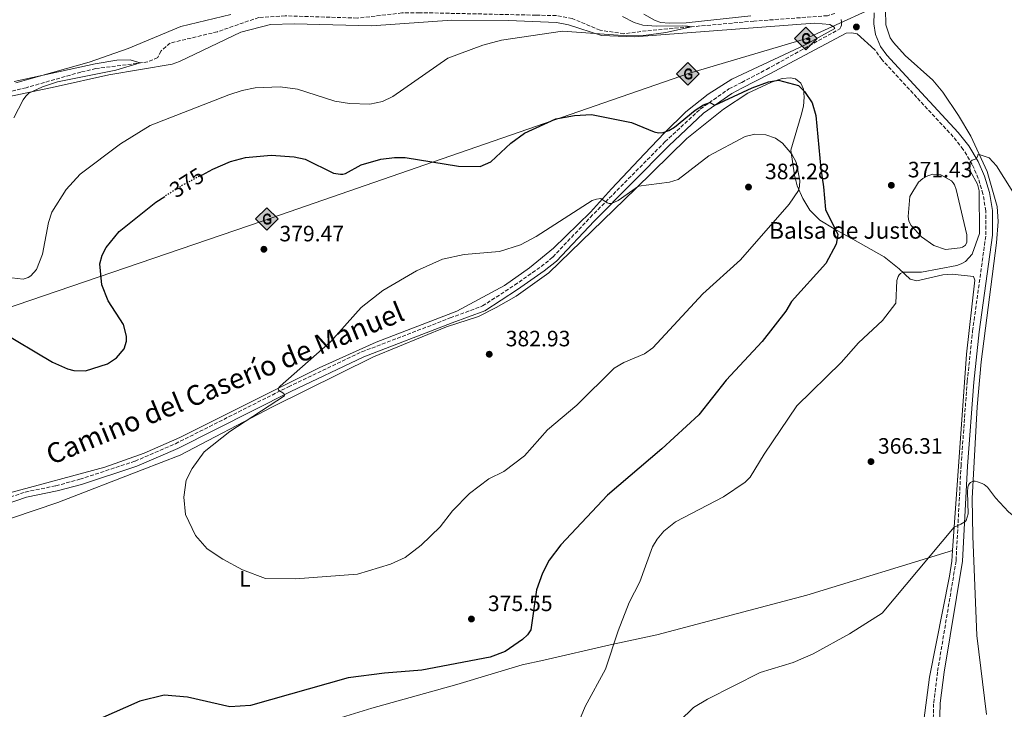
# Model space of a CAD drawing. Units: metres. Extents: x 601030 to 604488, y 4701405 to 4703769.
# Drawn here: x 603197 to 603641, y 4703197 to 4703508 of the extents above; entities that cross this region are included whole.
import ezdxf
from ezdxf.enums import TextEntityAlignment as Align

# ---------------------------------------------------------------- set-up
doc = ezdxf.new("R2010")
doc.units = ezdxf.units.M
doc.header["$MEASUREMENT"] = 0
doc.linetypes.add('DGN Style 3', pattern=[2.435890702152634, 1.739921930109024, -0.6959687720436097])
doc.linetypes.add('DGN Style 5', pattern=[1.217945351076317, 0.5219765790327072, -0.6959687720436097])
for name, color, linetype, lineweight in [('Balsa-alberca', 142, 'Continuous', 0), ('Barranco lineal', 142, 'DGN Style 3', 13), ('Camino', 7, 'DGN Style 3', 0), ('Cota de curva de nivel directora', 7, 'Continuous', 0), ('Cota de punto acotado terreno', 7, 'Continuous', 0), ('Curva de nivel directora', 30, 'Continuous', 30), ('Curva de nivel directora no vista', 30, 'DGN Style 5', 30), ('Curva de nivel intermedia', 30, 'Continuous', 0), ('Etiqueta de uso rústico', 92, 'Continuous', 0), ('Gasoducto', 7, 'Continuous', 13), ('Línea de cambio de uso (parcela vista)', 92, 'Continuous', 0), ('Margen derecho', 7, 'Continuous', 0), ('Punto acotado terreno (símbolo)', 7, 'Continuous', 0), ('Registro Gasoducto', 7, 'Continuous', 0), ('Texto de Balsa-alberca', 4, 'Continuous', 0)]:
    doc.layers.add(name, color=color, linetype=linetype, lineweight=lineweight)
doc.styles.add('Style-Arial', font='arial.ttf')

# ---------------------------------------------------------------- blocks, each defined once
blk = doc.blocks.new('5PATER')
at = {"layer": 'Barranco lineal', "linetype": 'Continuous', "lineweight": 0}
h = blk.add_hatch(color=51, dxfattribs=at)
edge = h.paths.add_edge_path()
edge.add_ellipse((0, 0), major_axis=(-0.1095731443231308, -0.1110710700762829), ratio=0.9994222409660317, start_angle=0, end_angle=360)
blk = doc.blocks.new('5GASO')
at = {"layer": 'Registro Gasoducto', "linetype": 'Continuous', "lineweight": 0}
for color, points in [(253, [(0, -0.5090000823999756), (-0.509, -8.239997558519242e-08), (0, 0.5089999176000244), (0.0235, 0.2499999176000244), (0.0234, 0.25), (-0.03160000000000001, 0.2425), (-0.0786, 0.2215), (-0.1176, 0.1855), (-0.1481, 0.135), (-0.1681, 0.07150000000000001), (-0.1746, -0.004), (-0.1681, -0.078), (-0.1481, -0.142), (-0.1166, -0.1935), (-0.0756, -0.23), (-0.0266, -0.252), (0.0294, -0.2595), (0.0295, -0.2595000823999757)]), (253, [(0, -0.5090000823999756), (0.0295, -0.2595000823999757), (0.0294, -0.2595), (0.0784, -0.254), (0.1274, -0.237), (0.1704, -0.212), (0.2024, -0.183), (0.2024, 0.014), (0.0234, 0.014), (0.0234, -0.07100000000000002), (0.1269, -0.07100000000000002), (0.1269, -0.133), (0.1039, -0.15), (0.0779, -0.1635), (0.0509, -0.172), (0.02490000000000001, -0.1745), (-0.0011, -0.172), (-0.0241, -0.1645), (-0.0446, -0.152), (-0.0621, -0.1345), (-0.0786, -0.109), (-0.0901, -0.0775), (-0.09710000000000002, -0.041), (-0.09910000000000002, 0.001), (-0.09710000000000002, 0.0395), (-0.0911, 0.07300000000000001), (-0.0806, 0.1015), (-0.0656, 0.1245), (-0.04760000000000001, 0.142), (-0.0266, 0.155), (-0.0036, 0.1625), (0.0224, 0.165), (0.0549, 0.1595), (0.0829, 0.143), (0.1044, 0.1165), (0.1174, 0.08), (0.1929, 0.099), (0.1849, 0.134), (0.1729, 0.1645), (0.1574, 0.19), (0.1379, 0.2115), (0.1144, 0.2285), (0.08790000000000002, 0.2405), (0.0574, 0.2475000000000001), (0.0234, 0.25), (0.0235, 0.2499999176000244), (0, 0.5089999176000244), (0.509, -8.239997558519242e-08)]), (7, [(0.0295, -0.2595000823999757), (-0.0265, -0.2520000823999757), (-0.0755, -0.2300000823999756), (-0.1165, -0.1935000823999756), (-0.148, -0.1420000823999756), (-0.168, -0.07800008239997559), (-0.1745, -0.004000082399975585), (-0.168, 0.07149991760002442), (-0.148, 0.1349999176000244), (-0.1175, 0.1854999176000244), (-0.0785, 0.2214999176000244), (-0.0315, 0.2424999176000244), (0.0235, 0.2499999176000244), (0.0575, 0.2474999176000244), (0.08800000000000001, 0.2404999176000244), (0.1145, 0.2284999176000244), (0.138, 0.2114999176000244), (0.1575, 0.1899999176000245), (0.173, 0.1644999176000244), (0.185, 0.1339999176000244), (0.193, 0.09899991760002441), (0.1175, 0.07999991760002441), (0.1045, 0.1164999176000244), (0.083, 0.1429999176000244), (0.055, 0.1594999176000245), (0.0225, 0.1649999176000244), (-0.0035, 0.1624999176000244), (-0.0265, 0.1549999176000244), (-0.0475, 0.1419999176000244), (-0.0655, 0.1244999176000244), (-0.0805, 0.1014999176000244), (-0.091, 0.07299991760002442), (-0.097, 0.03949991760002441), (-0.099, 0.0009999176000244148), (-0.097, -0.04100008239997559), (-0.09000000000000001, -0.07750008239997559), (-0.0785, -0.1090000823999756), (-0.062, -0.1345000823999756), (-0.0445, -0.1520000823999756), (-0.024, -0.1645000823999756), (-0.001, -0.1720000823999756), (0.025, -0.1745000823999756), (0.05100000000000001, -0.1720000823999756), (0.078, -0.1635000823999756), (0.104, -0.1500000823999756), (0.127, -0.1330000823999756), (0.127, -0.07100008239997559), (0.0235, -0.07100008239997559), (0.0235, 0.01399991760002442), (0.2025, 0.01399991760002442), (0.2025, -0.1830000823999756), (0.1705, -0.2120000823999756), (0.1275, -0.2370000823999756), (0.0785, -0.2540000823999757)])]:
    blk.add_hatch(color=color, dxfattribs=at).paths.add_polyline_path(points)
at = {"layer": 'Registro Gasoducto', "color": 7, "linetype": 'Continuous', "lineweight": 0, "flags": 128}
blk.add_lwpolyline([(0, -0.5090000823999756), (0.509, -8.239997558519242e-08), (0, 0.5089999176000244), (-0.509, -8.239997558519242e-08), (0, -0.5090000823999756)], close=True, dxfattribs=at)

msp = doc.modelspace()

# ---------------------------------------------------------------- linework, layer by layer
at = {"layer": 'Balsa-alberca', "color": 142, "linetype": 'Continuous', "lineweight": 0, "elevation": 369.7599999999948, "flags": 128}
msp.add_lwpolyline([(603598.3600000005, 4703428.24), (603602.2300000006, 4703434.82), (603604.2199999997, 4703436.390000001), (603606.5, 4703437.609999999), (603608.6699999999, 4703438.300000001), (603612.2800000003, 4703438.109999999), (603617.1200000001, 4703435.300000001), (603617.8700000001, 4703434.539999999), (603618.4500000002, 4703433.600000001), (603619.2599999999, 4703431.439999999), (603624.0999999996, 4703411.060000001), (603624.0300000003, 4703407.67), (603623.3799999999, 4703406.33), (603622.0300000003, 4703405.52), (603620.9800000006, 4703405.17), (603614.3899999997, 4703404.49), (603609.1399999997, 4703406.26), (603603.6699999999, 4703410.130000001), (603598.9600000001, 4703415.279999999), (603597.9699999997, 4703417.210000001), (603597.5700000003, 4703419.32), (603598.3600000005, 4703428.24)], close=True, dxfattribs=at)
msp.add_lwpolyline([(603598.3600000005, 4703428.24), (603602.2300000006, 4703434.82), (603604.2199999997, 4703436.390000001), (603606.5, 4703437.609999999), (603608.6699999999, 4703438.300000001), (603612.2800000003, 4703438.109999999), (603617.1200000001, 4703435.300000001), (603617.8700000001, 4703434.539999999), (603618.4500000002, 4703433.600000001), (603619.2599999999, 4703431.439999999), (603624.0999999996, 4703411.060000001), (603624.0300000003, 4703407.67), (603623.3799999999, 4703406.33), (603622.0300000003, 4703405.52), (603620.9800000006, 4703405.17), (603614.3899999997, 4703404.49), (603609.1399999997, 4703406.26), (603603.6699999999, 4703410.130000001), (603598.9600000001, 4703415.279999999), (603597.9699999997, 4703417.210000001), (603597.5700000003, 4703419.32), (603598.3600000005, 4703428.24)], dxfattribs=at)
at = {"layer": 'Barranco lineal', "color": 142, "linetype": 'DGN Style 3', "lineweight": 13}
msp.add_polyline3d([(603564.5899999999, 4703510.850000001, 371.6699999999983), (603561.2100000001, 4703509.810000001, 371.8399999999965), (603528.1200000001, 4703507.34, 370.3800000000047), (603479.6399999997, 4703502.980000001, 369.7200000000012), (603469.6100000005, 4703501.67, 369.1399999999995), (603458.8700000001, 4703503.230000001, 368.9900000000052), (603446.25, 4703508.57, 368.7799999999988), (603439.1299999999, 4703509.84, 368.5599999999977), (603429.9100000003, 4703510.050000001, 367.8999999999942), (603377.5599999996, 4703511.16, 367.75), (603369.5700000003, 4703511.029999999, 367.679999999993), (603349.3799999999, 4703508.710000001, 367.3899999999995), (603316.9299999997, 4703509.75, 367.0299999999988), (603305.0899999999, 4703509.02, 366.8099999999977), (603286.4299999997, 4703502.560000001, 366.2200000000012), (603265.2000000002, 4703497.439999999, 365.3500000000058), (603261.0599999996, 4703493.930000001, 365.1999999999971), (603259.5499999998, 4703490.890000001, 365.0599999999977), (603255.0599999996, 4703488.960000001, 365.1300000000047), (603231.6699999999, 4703485.930000001, 364.25), (603224.9000000004, 4703484.4, 364.1100000000006), (603200.3499999996, 4703477.350000001, 363.7400000000052), (603155.8499999996, 4703466.689999999, 362.5)], dxfattribs=at)
at = {"layer": 'Camino', "color": 7, "linetype": 'DGN Style 3', "lineweight": 0}
for points in [[(603181.6, 4703288.859999999, 376.4400000000023), (603199.8799999993, 4703295.100000001, 377.2899999999937), (603213.6700000004, 4703297.910000003, 377.6499999999941), (603224.4899999986, 4703300.830000001, 378.2799999999988), (603249.3500000006, 4703309.020000001, 378.75), (603267.5599999983, 4703316.87, 378.7400000000054), (603318.4200000021, 4703342.550000001, 380.0299999999988), (603351.4899999973, 4703358.25, 381.3600000000005), (603391.329999997, 4703373.550000003, 382.6100000000007), (603405.8999999982, 4703378.960000002, 382.2200000000012), (603420.3199999996, 4703388.36, 381.5), (603432.28, 4703396.74, 381.6699999999984), (603437.5399999993, 4703400.980000001, 381.3999999999943), (603454.4200000018, 4703418.890000001, 381.0299999999988), (603488.0799999969, 4703452.920000002, 376.6199999999953), (603503.9499999988, 4703467.720000001, 375.179999999993), (603516.8799999994, 4703476.779999999, 374.7299999999961), (603522.6200000015, 4703479.760000002, 374.3099999999978), (603533.8400000001, 4703485.57, 373.4999999999999), (603566.8200000002, 4703503.900000001, 372.1900000000023), (603567.3399999986, 4703504.750000001, 372.2599999999947), (603567.5300000008, 4703505.530000002, 372.2599999999947), (603567.5799999977, 4703507.000000002, 372.300000000003), (603567.4200000013, 4703508.040000001, 372.3300000000017)], [(603608.8199999991, 4703188.2, 361.2599999999948), (603609.1099999996, 4703200.130000002, 361.6399999999995), (603610.8900000011, 4703214.300000003, 362.6499999999941), (603619.2100000004, 4703264.240000002, 364.429999999993), (603621.4400000012, 4703306.900000001, 365.6699999999984), (603624.2199999974, 4703344.930000001, 366.8500000000058), (603626.6400000001, 4703367.66, 367.6000000000058), (603632.6499999984, 4703411.000000001, 368.9199999999984), (603632.5799999969, 4703421.790000002, 369.1000000000059), (603631.3099999973, 4703429.500000001, 369.3200000000072), (603629.2300000007, 4703436.439999999, 369.600000000006), (603626.4799999993, 4703442.750000001, 369.9199999999984), (603622.4600000004, 4703449.510000001, 370.3399999999966), (603617.9600000009, 4703455.26, 370.7799999999989), (603601.4999999988, 4703472.939999999, 372.0200000000042), (603585.7399999986, 4703490.080000001, 372.3500000000059), (603582.6000000006, 4703494.470000002, 372.3899999999995)]]:
    msp.add_polyline3d(points, dxfattribs=at)
at = {"layer": 'Curva de nivel directora', "color": 30, "linetype": 'Continuous', "lineweight": 30, "elevation": 375, "flags": 128}
for points in [[(603279.3899999993, 4703437.95), (603284.32, 4703440.570000002), (603292.3699999988, 4703444.09), (603299.1300000002, 4703445.86), (603310.6799999995, 4703446.930000002), (603320.959999999, 4703446.250000002), (603325.9799999993, 4703445.130000002), (603338.8000000003, 4703438.86), (603341.9099999995, 4703438.359999999), (603342.9899999991, 4703438.37), (603344.1499999991, 4703438.680000001), (603351.1899999998, 4703442.590000001), (603360.1299999984, 4703445.08), (603366.2899999986, 4703445.95), (603371.0899999997, 4703445.95), (603395.0799999998, 4703441.980000001), (603404.8299999997, 4703441.800000002), (603409.6599999999, 4703443.880000004), (603418.6299999999, 4703452.300000003), (603424.7999999989, 4703456.869999999), (603438.8800000005, 4703463.279999999), (603447.2499999991, 4703464.859999999), (603455.0099999995, 4703465.220000002), (603472.9699999993, 4703461.699999999), (603483.1500000005, 4703457.410000003), (603485.1800000002, 4703457.029999999), (603487.2199999986, 4703457.11), (603489.8799999984, 4703458.060000001), (603492.3999999998, 4703459.530000002), (603501.7400000005, 4703467.289999999), (603505.48, 4703469.689999999), (603508.2999999986, 4703470.690000001), (603510.519999998, 4703469.420000002), (603527.3099999988, 4703477.289999999), (603534.6499999991, 4703479.980000001), (603539.1500000008, 4703480.680000001), (603548.23, 4703478.410000001), (603550.9700000003, 4703475.670000001), (603554.3099999997, 4703470.539999999), (603555.9599999993, 4703464.820000002), (603558.2300000002, 4703440.730000001), (603559.5299999989, 4703432.730000001), (603560.3499999992, 4703422.430000002), (603565.8700000001, 4703411.15), (603565.2099999984, 4703406.83), (603560.5300000003, 4703398.160000003), (603545.019999998, 4703380.939999999), (603542.5199999991, 4703376.619999999), (603531.7799999992, 4703362.970000001), (603515.7100000004, 4703345.550000003), (603503.3799999988, 4703329.880000002), (603486.7200000001, 4703314.560000001), (603462.2499999994, 4703293.730000001), (603441.1799999983, 4703271.279999999), (603435.9399999991, 4703264.380000002), (603432.9399999994, 4703258.53), (603430.2500000005, 4703251.060000002), (603427.5700000006, 4703233.060000002), (603426.169999999, 4703230.789999999), (603423.9599999984, 4703228.680000002), (603416.0700000004, 4703223.260000001), (603409.3600000005, 4703220.640000002), (603378.5099999983, 4703214.77), (603361.7099999987, 4703213.450000001), (603345.3000000002, 4703211.300000001), (603301.399999999, 4703198.850000001), (603292.0599999982, 4703198.250000002), (603273.03, 4703202.640000002), (603262.519999998, 4703203.550000001), (603251.5599999989, 4703200.84), (603233.5199999987, 4703192.82)], [(603187.7699999991, 4703368.109999999), (603212.1500000004, 4703353.699999999), (603218.9199999986, 4703350.57), (603221.7799999996, 4703349.840000002), (603227.0900000003, 4703349.770000001), (603236.8899999994, 4703352.820000002), (603240.9699999986, 4703355.520000001), (603244.4600000001, 4703359.609999999), (603245.5099999983, 4703363.109999999), (603245.4999999994, 4703365.390000002), (603244.089999999, 4703370.580000003), (603237.2599999983, 4703381.210000004), (603234.4299999987, 4703388.480000001), (603233.5299999999, 4703397.980000001), (603234.5699999994, 4703401.840000001), (603236.3099999983, 4703405.340000001), (603242.2499999994, 4703412.470000002), (603258.6800000002, 4703425.810000001), (603262.7399999994, 4703428.350000001)]]:
    msp.add_lwpolyline(points, dxfattribs=at)
at = {"layer": 'Curva de nivel directora no vista', "color": 30, "linetype": 'DGN Style 5', "lineweight": 30, "elevation": 375, "flags": 128}
msp.add_lwpolyline([(603279.3899999993, 4703437.95), (603270.8499999986, 4703433.41), (603262.7399999994, 4703428.350000001)], dxfattribs=at)
at = {"layer": 'Curva de nivel intermedia', "color": 30, "linetype": 'Continuous', "lineweight": 0, "flags": 128}
for points, elevation in [([(603468.8699999999, 4703509.469999999), (603474.2300000021, 4703506.76), (603478.0900000001, 4703505.600000001), (603484.0600000002, 4703505.029999998), (603496.0400000007, 4703505.27), (603498.2100000011, 4703505.109999998), (603499.2200000014, 4703504.980000001), (603500.0100000005, 4703504.810000001), (603488.4600000012, 4703502.17), (603478.5400000016, 4703500.92), (603467.0400000016, 4703501.060000001), (603441.9299999992, 4703502.84), (603414.4000000008, 4703498.81), (603405.9899999998, 4703496.489999999), (603390.2899999999, 4703490.73), (603365.5500000009, 4703473.38), (603360.7699999999, 4703471.149999999), (603355.0600000012, 4703469.849999999), (603345.8900000004, 4703470.26), (603339.4100000005, 4703471.34), (603322.4800000011, 4703476.67), (603314.7100000017, 4703477.699999998), (603303.4000000017, 4703477.210000001), (603297.6200000015, 4703476.149999999), (603291.5599999997, 4703474.149999999), (603256.2200000016, 4703460.3), (603242.8200000017, 4703452.11), (603224.5900000016, 4703438.33), (603218.3600000021, 4703431.399999999), (603211.8399999997, 4703421.230000001), (603210.2999999997, 4703416.640000001), (603207.6900000012, 4703402.27), (603205.0000000001, 4703395.470000001), (603202.4500000019, 4703392.609999999), (603201.1700000013, 4703391.789999999), (603198.9100000014, 4703391.109999999), (603193.8900000014, 4703391.640000001)], 370.0000000000001), ([(603194.9000000015, 4703480.079999999), (603231.3700000008, 4703488.13), (603241.2200000011, 4703489.779999999), (603247.0800000018, 4703489.930000001), (603251.6100000005, 4703488.51), (603240.7300000017, 4703485.230000001), (603214.35, 4703479.929999999), (603207.6599999999, 4703477.77), (603201.5600000002, 4703474.909999999), (603200.1299999997, 4703473.51), (603198.9800000007, 4703471.829999999), (603194.7699999998, 4703463.789999999)], 365.0000000000001), ([(603321.6699999998, 4703255.970000001), (603308.1400000004, 4703256.060000001), (603297.730000001, 4703260.000000001), (603288.9700000014, 4703264.769999999), (603281.8400000011, 4703269.539999999), (603276.6399999999, 4703275.449999998), (603272.1200000005, 4703284.919999998), (603271.2900000011, 4703292.86), (603272.4400000023, 4703300.449999998), (603275.0199999993, 4703305.659999998), (603280.5200000001, 4703313.210000002), (603292.0700000017, 4703322.4), (603316.7100000001, 4703338.470000002), (603316.320000001, 4703339.48), (603313.9200000004, 4703341.08), (603313.7800000019, 4703341.819999999), (603314.6700000014, 4703342.789999999), (603337.3899999999, 4703362.759999999), (603351.190000002, 4703378.3), (603361.0400000003, 4703385.939999999), (603376.1800000014, 4703394.82), (603387.8300000012, 4703400.01), (603397.6000000011, 4703402.130000002), (603413.4700000009, 4703403.58), (603423.0599999998, 4703406.57), (603430.1100000018, 4703410.300000001), (603455.3000000002, 4703426.56), (603457.2800000005, 4703427.149999999), (603459.1700000014, 4703427.349999999), (603461.97, 4703425.489999999), (603462.9700000013, 4703425.179999999), (603463.9600000015, 4703425.140000001), (603466.9900000001, 4703426.48), (603476.140000001, 4703432.970000001), (603490.1199999999, 4703434.83), (603493.9400000019, 4703435.939999999), (603507.8800000006, 4703446.649999999), (603524.2199999997, 4703455.289999999), (603528.5500000014, 4703456.33), (603533.450000001, 4703456.109999998), (603537.8900000001, 4703454.600000001), (603541.0799999997, 4703452.28), (603545.2300000006, 4703447.390000001), (603547.1900000006, 4703443.779999999), (603548.8899999994, 4703435.539999999), (603548.7400000019, 4703432.999999999), (603548.1800000009, 4703431.059999999), (603543.9699999997, 4703424.899999999), (603522.0200000004, 4703399.710000001), (603505.1200000001, 4703384.399999999), (603482.650000002, 4703360.060000001), (603478.9100000004, 4703357.390000001), (603469.5100000014, 4703353.500000001), (603465.2500000012, 4703350.930000001), (603448.2999999997, 4703334.300000001), (603435.0800000007, 4703323.09), (603424.8400000012, 4703311.390000001), (603415.5099999994, 4703304.369999999), (603408.7500000002, 4703301.09), (603400.0100000007, 4703294.42), (603392.3300000007, 4703286.7), (603386.8400000011, 4703279.480000001), (603378.3000000004, 4703271.21), (603371.0200000004, 4703265.640000001), (603364.4900000015, 4703262.600000001), (603349.5600000004, 4703258.13), (603321.6699999998, 4703255.970000001)], 380.0000000000001), ([(603626.4099999999, 4703402.33), (603629.6900000012, 4703411.640000001), (603629.5800000017, 4703430.84), (603628.8399999996, 4703433.819999999), (603625.6600000013, 4703439.640000001), (603625.1300000014, 4703442.439999999), (603625.3400000016, 4703443.349999998), (603625.6900000002, 4703444.079999999), (603626.4500000002, 4703444.710000002), (603628.320000001, 4703445.349999999), (603628.8200000017, 4703446.279999998), (603629.1100000001, 4703447.420000001), (603634.1200000013, 4703445.659999999), (603637.3900000014, 4703442.080000001), (603647.2500000009, 4703426.400000001)], 370.0000000000001), ([(603448.5800000011, 4703189.74), (603452.0600000013, 4703198.380000001), (603461.3000000016, 4703215.3), (603467.0400000016, 4703232.609999998), (603471.9900000002, 4703245.239999999), (603476.6799999997, 4703254.689999999), (603482.4400000019, 4703270.359999998), (603484.5400000007, 4703273.869999997), (603487.5899999996, 4703277.489999998), (603492.8400000001, 4703281.680000001), (603514.4699999999, 4703292.949999999), (603524.2000000018, 4703299.609999998), (603526.4100000003, 4703301.83), (603532.690000001, 4703312.230000001), (603547.4700000001, 4703333.970000001), (603567.380000001, 4703353.500000001), (603575.2900000013, 4703362.41), (603586.1299999999, 4703372.449999998), (603592.0700000009, 4703380.169999998), (603592.5700000017, 4703390.42), (603593.0800000011, 4703392.259999999), (603593.5400000016, 4703393.000000001), (603594.1800000009, 4703393.609999998), (603595.2600000005, 4703394.13), (603596.2599999995, 4703394.21), (603603.6300000012, 4703394.160000001), (603619.49, 4703397.140000001), (603621.5599999996, 4703397.909999999), (603623.4000000014, 4703399.050000002), (603626.4099999999, 4703402.33)], 370.0000000000001), ([(603494.5900000001, 4703191.81), (603500.9699999995, 4703197.909999999), (603507.1699999997, 4703201.759999999), (603530.9499999998, 4703213.829999999), (603545.7900000014, 4703218.25), (603554.8200000017, 4703222.140000002), (603571.1200000005, 4703231.210000002), (603585.8700000005, 4703240.559999999), (603618.360000001, 4703279.199999998), (603621.4000000008, 4703280.59), (603623.1199999999, 4703281.600000001), (603623.720000001, 4703282.31), (603624.6500000008, 4703285.220000001), (603624.3400000002, 4703295.16), (603624.5400000013, 4703297.259999999), (603624.8000000007, 4703298.140000001), (603625.1900000018, 4703298.88), (603625.7300000006, 4703299.470000001), (603626.8600000015, 4703299.999999999)], 365.0000000000001), ([(603626.8600000015, 4703299.999999999), (603627.8400000005, 4703299.999999999), (603628.8399999996, 4703299.720000001), (603630.99, 4703298.989999999), (603631.9000000019, 4703298.570000002), (603633.4000000015, 4703297.25), (603636.9800000001, 4703292.46), (603642.860000001, 4703286.230000001), (603651.3600000013, 4703279.199999998), (603679.5300000012, 4703252.37), (603691.9900000001, 4703237.249999999), (603701.5299999999, 4703228.34), (603728.6700000018, 4703213.02), (603742.2400000015, 4703206.359999998), (603751.6200000005, 4703199.87), (603757.1400000012, 4703193.49)], 365.0000000000001)]:
    msp.add_lwpolyline(points, dxfattribs=dict(at, elevation=elevation))
at = {"layer": 'Gasoducto', "color": 7, "linetype": 'Continuous', "lineweight": 13}
msp.add_polyline3d([(604454.3700000007, 4703735.779999998, 377.8099999999977), (604327.9600000001, 4703709.66, 371.6699999999983), (603926.4600000011, 4703637.71, 382.7599999999948), (603861.2399999986, 4703617.329999999, 388.070000000007), (603585.6099999994, 4703515.01, 372.2400000000052), (603551.3700000009, 4703499.400000001, 372.5800000000018), (603499.1499999982, 4703483.849999999, 372.3300000000018), (603307.0300000021, 4703417.33, 378.1000000000058), (603134.1200000007, 4703358.29, 373.5200000000041), (602890.7699999999, 4703273.46, 372.3500000000058), (602740.6400000018, 4703152.49, 370.0200000000041), (602678.4699999979, 4703098.400000001, 364.6199999999953), (602571.0799999987, 4703005.649999999, 358.929999999993), (602264.3700000015, 4702859.65, 349.7899999999936)], dxfattribs=at)
at = {"layer": 'Línea de cambio de uso (parcela vista)', "color": 92, "linetype": 'Continuous', "lineweight": 0}
for points in [[(603195.6799999997, 4703479.57, 364.8500000000058), (603228.6299999999, 4703488.92, 365.6900000000023), (603246.2999999998, 4703494.939999999, 366.0500000000029), (603269.9400000004, 4703505, 366.7799999999988), (603292.4900000002, 4703510.390000001, 367.6600000000035)], [(603478.6100000005, 4703510.550000001, 371.2700000000041), (603483.6600000003, 4703507.59, 370.9799999999959), (603486.2000000002, 4703506.689999999, 371.0200000000041), (603490.0300000003, 4703506.380000001, 371.0200000000041), (603497.5800000001, 4703506.539999999, 370.9799999999959), (603526.8099999996, 4703509.720000001, 371.8500000000058)], [(603632.8799999999, 4703194.800000001, 361.2100000000065), (603628.6200000001, 4703230.41, 362.2599999999948), (603626.7300000006, 4703275.15, 363.6499999999942), (603626.4400000004, 4703292.130000001, 364.7100000000065), (603628.6799999997, 4703333.529999999, 366.2400000000052), (603630.5800000001, 4703353.74, 366.7100000000065), (603637.3899999997, 4703407.4, 368.6499999999942), (603638.0899999999, 4703417, 369.0099999999948), (603637.6500000004, 4703423.74, 369.3000000000029), (603633.2400000002, 4703439.600000001, 369.8099999999977), (603625.8499999996, 4703455.439999999, 370.179999999993), (603620.3399999999, 4703464.74, 371.1300000000047), (603613.2599999999, 4703475.26, 371.3800000000047), (603608.6900000004, 4703480.680000001, 371.5599999999977), (603596.3300000001, 4703491.869999999, 371.75), (603591.0099999999, 4703497.66, 371.75), (603589.5599999996, 4703499.880000001, 371.820000000007), (603587.5999999996, 4703505.730000001, 371.9700000000012), (603587.4699999997, 4703512.52, 372.0399999999936)], [(603192.3600000005, 4703294.59, 376.8000000000029), (603235.75, 4703306.359999999, 377.5299999999988), (603253.4699999997, 4703312.640000001, 377.679999999993), (603269.5099999999, 4703319.730000001, 378.4100000000035), (603332.3499999996, 4703351.09, 380.6699999999983), (603358, 4703362.58, 381.3999999999942), (603394.3200000003, 4703376.550000001, 382.1999999999971), (603415.8300000001, 4703388.210000001, 381.320000000007), (603427.0800000001, 4703396.17, 380.5899999999965), (603437.9100000003, 4703405.060000001, 380.4499999999971), (603454.4500000002, 4703421.26, 380.5899999999965), (603463.9400000004, 4703431.779999999, 380.1600000000035), (603478.8399999999, 4703447.57, 377.3899999999995), (603487.8700000001, 4703457.039999999, 375.0500000000029), (603497.4199999999, 4703466.52, 373.4499999999971), (603507.5, 4703474.480000001, 373.0099999999948), (603518.2199999997, 4703481.210000001, 372.3500000000058), (603551.1600000003, 4703496.689999999, 372.6399999999995), (603564.5599999996, 4703504.01, 372.570000000007), (603564.1500000004, 4703504.83, 372.5), (603562.2800000003, 4703505.76, 372.5), (603555.4500000002, 4703506.439999999, 372.5), (603474.4100000003, 4703500.199999999, 370.820000000007), (603459.5300000003, 4703500.92, 370.1600000000035), (603444.5800000001, 4703505.74, 370.1600000000035), (603439.2699999996, 4703506.66, 370.1600000000035), (603417.6200000001, 4703507.66, 370.0899999999965), (603392.1200000001, 4703507.84, 369.2200000000012), (603355.9400000004, 4703505.189999999, 368.1199999999953), (603321.04, 4703506.17, 367.3899999999995), (603310.3600000005, 4703505.859999999, 367.1699999999983), (603297.0700000003, 4703502.439999999, 367.0299999999988), (603269.4400000004, 4703489.140000001, 366.5899999999965), (603266, 4703488.02, 366.5899999999965), (603237.4699999997, 4703483.119999999, 366.4400000000023), (603213.3200000003, 4703477.75, 365.1999999999971), (603189.9900000002, 4703472.800000001, 364.7700000000041)], [(603163.8600000005, 4703273.230000001, 376.0599999999977), (603214.5899999999, 4703290.380000001, 378.0299999999988), (603252.6100000005, 4703305.050000001, 378.9799999999959), (603269.6299999999, 4703311.730000001, 379.0500000000029), (603310.9600000001, 4703333.359999999, 380.1399999999995), (603356.7800000003, 4703356.039999999, 382.0399999999936), (603389.7199999997, 4703369.59, 381.9700000000012), (603404.0599999996, 4703374.17, 382.2599999999948), (603411.9900000002, 4703378.220000001, 382.1900000000023), (603421.0300000003, 4703383.369999999, 381.6000000000058), (603435.8200000003, 4703393.91, 381.4600000000065), (603474.8399999999, 4703431.689999999, 380.1399999999995), (603497.9000000004, 4703454.49, 377.5899999999965), (603514.3899999997, 4703467.720000001, 376.2799999999988), (603525.3399999999, 4703474.92, 375.6199999999953), (603536.0700000003, 4703479.9, 375.1100000000006), (603540.9100000003, 4703481.49, 374.8899999999995), (603544.5800000001, 4703481.730000001, 374.75), (603546.7999999998, 4703481.27, 374.820000000007), (603549.2599999999, 4703479.41, 374.820000000007), (603550.4299999997, 4703476.609999999, 374.9600000000065), (603550.79, 4703473.050000001, 375.3999999999942), (603550.4500000002, 4703469.08, 375.8399999999965), (603549.4600000001, 4703464.930000001, 376.1999999999971), (603544.7699999996, 4703449.230000001, 379.7799999999988), (603546.3700000001, 4703437.970000001, 380.2899999999936), (603547.6100000005, 4703433.130000001, 380.2200000000012), (603550.1900000004, 4703427.41, 379.1199999999953), (603553.3499999996, 4703422.109999999, 377.5899999999965), (603557.8499999996, 4703417.680000001, 376.8600000000006), (603564.2199999997, 4703413.730000001, 375.179999999993), (603572.6699999999, 4703409.09, 373.1399999999995), (603586.8200000003, 4703401.050000001, 371.1000000000058), (603593.6299999999, 4703395.720000001, 370.3699999999953), (603598.4600000001, 4703391.029999999, 369.2799999999988), (603601.4900000002, 4703390.32, 369.4199999999983), (603613.1699999999, 4703392.960000001, 369.7100000000065), (603617.4299999997, 4703393.300000001, 369.6399999999995), (603627.0499999998, 4703392.279999999, 369.4199999999983), (603627.6299999999, 4703390.58, 369.2799999999988), (603623.8399999999, 4703357.220000001, 367.3800000000047), (603617.6200000001, 4703268.699999999, 364.679999999993)], [(603275, 4703171.91, 372.1399999999995), (603298.04, 4703179.25, 373.6000000000058), (603321.2999999998, 4703186.01, 373.2299999999959), (603334.4800000006, 4703191, 373.0099999999948), (603356.0599999996, 4703197.640000001, 372.5), (603394.2599999999, 4703208.289999999, 373.0099999999948), (603423.7699999996, 4703217.16, 374.7599999999948), (603433.4500000002, 4703219.289999999, 374.6199999999953), (603463.4299999997, 4703226.230000001, 369.8000000000029), (603484.3700000001, 4703230.77, 367.6900000000023), (603551.9600000001, 4703248.66, 365.9400000000023), (603617.6200000001, 4703268.699999999, 364.679999999993)], [(603617.6200000001, 4703268.699999999, 364.679999999993), (603617.2800000003, 4703263.930000001, 364.5299999999988), (603616.2100000001, 4703257.109999999, 363.8000000000029), (603607.2400000002, 4703211.619999999, 362.6399999999995), (603604.25, 4703188.640000001, 361.5399999999936)]]:
    msp.add_polyline3d(points, dxfattribs=at)
at = {"layer": 'Margen derecho', "color": 7, "linetype": 'Continuous', "lineweight": 0}
for points in [[(603611.8099999975, 4703188.260000001, 361.2599999999948), (603612.0899999992, 4703199.900000001, 361.6399999999995), (603613.8399999993, 4703213.869999999, 362.6499999999941), (603622.170000002, 4703263.920000001, 364.429999999993), (603624.4099999995, 4703306.720000001, 365.6699999999984), (603627.1900000002, 4703344.670000002, 366.8500000000058), (603629.6000000017, 4703367.300000001, 367.6000000000058), (603635.6299999978, 4703410.810000001, 368.9199999999984), (603635.5599999985, 4703422.040000002, 369.1000000000059), (603634.2199999974, 4703430.17, 369.3200000000072), (603632.0300000014, 4703437.470000002, 369.600000000006), (603629.1299999979, 4703444.11, 369.9199999999984), (603624.9200000013, 4703451.2, 370.3399999999966), (603620.2199999985, 4703457.190000001, 370.7799999999989), (603603.6900000017, 4703474.960000004, 372.0200000000042), (603588.0499999998, 4703491.960000001, 372.3500000000059), (603585.2100000011, 4703495.930000001, 372.3899999999995), (603582.9400000002, 4703501.350000001, 372.4199999999984), (603582.1000000021, 4703506.15, 372.4400000000024), (603582.2399999984, 4703511.029999999, 372.4400000000024)], [(603182.3900000012, 4703286.61, 376.4400000000023), (603200.510000002, 4703292.790000001, 377.2899999999937), (603214.219999998, 4703295.590000002, 377.6499999999941), (603225.1700000004, 4703298.540000002, 378.2799999999988), (603250.1999999977, 4703306.790000002, 378.75), (603268.5700000009, 4703314.710000001, 378.7400000000054), (603319.4699999982, 4703340.410000001, 380.0299999999988), (603352.4299999982, 4703356.060000002, 381.3600000000005), (603392.1700000019, 4703371.320000002, 382.6100000000007), (603406.9699999989, 4703376.82, 382.2200000000012), (603421.6600000006, 4703386.390000002, 381.5), (603433.7100000005, 4703394.830000001, 381.6699999999984), (603439.1599999999, 4703399.220000002, 381.3999999999943), (603456.1299999994, 4703417.230000001, 381.0299999999988), (603489.7399999975, 4703451.2, 376.6199999999953), (603505.4599999998, 4703465.87, 375.179999999993), (603518.1199999999, 4703474.740000002, 374.7299999999961), (603522.6599999996, 4703477.090000001, 374.3999999999943), (603534.9400000018, 4703483.449999999, 373.4999999999999), (603569.6700000021, 4703501.890000002, 372.4100000000035), (603572.3000000007, 4703502.010000001, 372.479999999996), (603574.6299999976, 4703501.640000002, 372.479999999996), (603582.6000000006, 4703494.470000002, 372.3899999999995)]]:
    msp.add_polyline3d(points, dxfattribs=at)

# ---------------------------------------------------------------- block references
at = {"layer": 'Punto acotado terreno (símbolo)', "color": 7, "linetype": 'Continuous', "lineweight": 0, "xscale": 10, "yscale": 10, "zscale": 10}
for p in [(603574.3000000012, 4703504.730000001, 372.5399999999936), (603525.6999999994, 4703432.550000003, 382.2799999999993), (603590.0500000003, 4703433.37, 371.4299999999935), (603307.3899999993, 4703404.529999999, 379.4700000000017), (603408.8999999978, 4703357.210000001, 382.9299999999935), (603580.8799999993, 4703308.820000002, 366.3099999999977), (603400.8799999979, 4703237.87, 375.5500000000034)]:
    msp.add_blockref('5PATER', p, dxfattribs=at)
at = {"layer": 'Registro Gasoducto', "color": 7, "linetype": 'Continuous', "lineweight": 0, "xscale": 10, "yscale": 10, "zscale": 10}
for p in [(603551.4800000006, 4703499.550000001, 372.5800000000018), (603498.4100000005, 4703483.59, 372.3500000000058), (603308.6900000006, 4703418.180000001, 378.0299999999988)]:
    msp.add_blockref('5GASO', p, dxfattribs=at)

# ---------------------------------------------------------------- texts
at = {"color": 7, "linetype": 'Continuous', "lineweight": 0, "style": 'Style-Arial'}
msp.add_text('Camino del Caserío de Manuel', height=9, rotation=22.31915, dxfattribs=at).set_placement((603291.5561049684, 4703340.014763406, 377.2100000000065), align=Align.CENTER)
at = {"layer": 'Cota de curva de nivel directora', "color": 7, "linetype": 'Continuous', "lineweight": 0, "style": 'Style-Arial'}
msp.add_text('375', height=7.000000000000002, rotation=31.96942, dxfattribs=at).set_placement((603272.6650471773, 4703434.545460069, 375), align=Align.MIDDLE_CENTER)
at = {"layer": 'Cota de punto acotado terreno', "color": 7, "linetype": 'Continuous', "lineweight": 0, "style": 'Style-Arial'}
for s, p in [('382.28', (603533.1200000007, 4703436.11, 382.2799999999988)), ('371.43', (603597.4699999993, 4703436.930000001, 371.429999999993)), ('379.47', (603314.3700000002, 4703408.09, 379.4700000000012)), ('382.93', (603416.3200000012, 4703360.769999999, 382.929999999993)), ('366.31', (603584.0000000001, 4703312.380000002, 366.3099999999977)), ('375.55', (603408.3000000014, 4703241.430000001, 375.5500000000029))]:
    msp.add_text(s, height=7.000000000000002, dxfattribs=at).set_placement(p)
at = {"layer": 'Etiqueta de uso rústico', "color": 92, "linetype": 'Continuous', "lineweight": 0, "style": 'Style-Arial'}
msp.add_text('L', height=7.000000000000002, dxfattribs=at).set_placement((603298.8714203802, 4703256.010009999, 379.6900000000023), align=Align.MIDDLE_CENTER)
at = {"layer": 'Texto de Balsa-alberca', "color": 4, "linetype": 'Continuous', "lineweight": 0, "style": 'Style-Arial'}
msp.add_text('Balsa de Justo', height=7.5, dxfattribs=at).set_placement((603534.9600000002, 4703409.27, 379.4199999999983))

doc.saveas('drawing.dxf')
